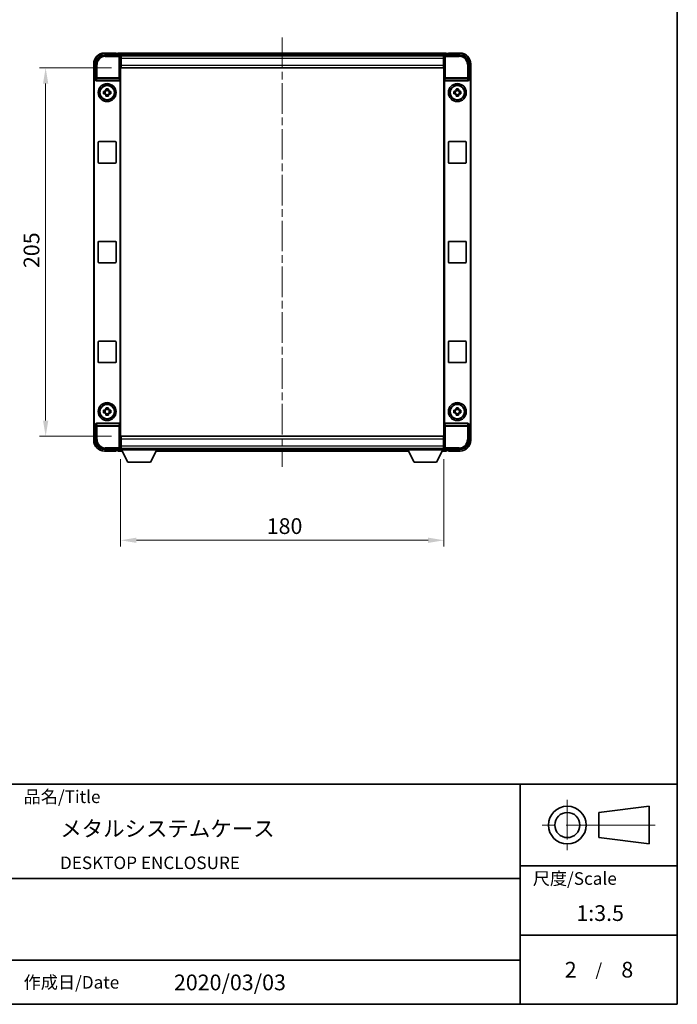
# Model space of a CAD drawing. Units: millimetres. Extents: x 0 to 8281, y 0 to 984.
# Drawn here: x 2185 to 2552, y 0 to 548 of the extents above; entities that cross this region are included whole.
import ezdxf
from ezdxf.enums import TextEntityAlignment as Align

# ---------------------------------------------------------------- set-up
doc = ezdxf.new("R2010")
doc.units = ezdxf.units.MM
doc.header["$LTSCALE"] = 3
doc.linetypes.add('CHAIN', pattern=[0.3543, 0.2362, -0.0295, 0.0591, -0.0295])
doc.layers.get('Defpoints').update_dxf_attribs({"lineweight": 25})
for name, color, linetype, lineweight in [('Border (ISO)', 7, 'Continuous', 35), ('Centerline (ISO)', 131, 'Continuous', 18), ('Dimension (ISO)', 7, 'Continuous', 18), ('Hatch (ISO)', 1, 'Continuous', 18), ('Title (ISO)', 7, 'Continuous', 35), ('Visible (ISO)', 7, 'Continuous', 35), ('Visible Narrow (ISO)', 7, 'Continuous', 25)]:
    doc.layers.add(name, color=color, linetype=linetype, lineweight=lineweight)
doc.styles.add('Note Text (TK)', font='txt')
doc.styles.add('文字スタイル67', font='arial.ttf')
doc.dimstyles.new('Default - Method 1b (TK)', dxfattribs={"dimscale": 3, "dimtxt": 2.5, "dimasz": 2.5, "dimexe": 1, "dimexo": 1.5, "dimgap": 1, "dimtad": 1, "dimtoh": 1, "dimrnd": 1e-08, "dimdsep": 46, "dimtxsty": 'Note Text (TK)', "dimcen": 0.09, "dimdle": 5, "dimclrd": 100, "dimclre": 100, "dimclrt": 7, "dimadec": 1, "dimazin": 1, "dimtfac": 1, "dimtmove": 0, "dimatfit": 3, "dimfxl": 1, "dimtolj": 1, "dimlwd": -1, "dimlwe": -1, "dimarcsym": 0})

# ---------------------------------------------------------------- blocks, each defined once
blk = doc.blocks.new('図面枠 tk図枠')
at = {"layer": 'Border (ISO)'}
for p in [(405.5, 289), (14.5, 8)]:
    blk.add_line(p, (405.5, 8), dxfattribs=at)
blk = doc.blocks.new('表題欄 tk表題欄')
at = {"layer": 'Hatch (ISO)'}
h = blk.add_hatch(color=256, dxfattribs=at)
edge = h.paths.add_edge_path(flags=0)
edge.add_arc((95.58, 236.3), 0.596, 270, 360)
edge.add_line((96.17, 236.3), (96.17, 239.71))
edge.add_arc((95.58, 239.71), 0.596, 0, 90)
edge.add_line((95.58, 240.31), (79.14, 240.31))
edge.add_arc((79.14, 239.71), 0.596, 90, 180)
edge.add_line((78.54, 239.71), (78.54, 236.3))
edge.add_arc((79.14, 236.3), 0.596, 180, 270)
edge.add_line((79.14, 235.7), (95.58, 235.7))
edge = h.paths.add_edge_path()
edge.add_line((77.84, 239.96), (77.84, 236.05))
edge.add_arc((78.54, 236.05), 0.702, 180, 270)
edge.add_line((78.54, 235.35), (96.17, 235.35))
edge.add_arc((96.17, 236.05), 0.702, 270, 360)
edge.add_line((96.87, 236.05), (96.87, 239.96))
edge.add_arc((96.17, 239.96), 0.702, 0, 90)
edge.add_line((96.17, 240.66), (78.54, 240.66))
edge.add_arc((78.54, 239.96), 0.702, 90, 180)
for points in [[(79.07, 239.15), (79.07, 238.66), (79.92, 238.66), (79.92, 236.66), (80.51, 236.66), (80.51, 238.66), (81.36, 238.66), (81.36, 239.15)], [(85.68, 236.66), (84.94, 237.89), (84.42, 237.32), (84.42, 236.66), (83.9, 236.66), (83.9, 239.15), (84.42, 239.15), (84.42, 238.1), (85.39, 239.15), (86.11, 239.15), (85.32, 238.3), (86.3, 236.66)], [(92.09, 239.15), (92.09, 236.66), (92.61, 236.66), (92.61, 237.66), (93.77, 237.66), (93.77, 236.66), (94.29, 236.66), (94.29, 239.15), (93.77, 239.15), (93.77, 238.15), (92.61, 238.15), (92.61, 239.15)], [(94.84, 239.15), (94.84, 236.66), (95.36, 236.66), (95.36, 239.15)]]:
    blk.add_hatch(color=256, dxfattribs=at).paths.add_polyline_path(points)
h = blk.add_hatch(color=256, dxfattribs=at)
h.paths.add_polyline_path([(82.59, 237.71), (81.95, 237.71), (82.27, 238.58)], flags=0)
h.paths.add_polyline_path([(82.78, 237.2), (81.76, 237.2), (81.57, 236.66), (80.95, 236.66), (81.86, 239.15), (82.68, 239.15), (83.59, 236.66), (82.98, 236.66)])
h = blk.add_hatch(color=256, dxfattribs=at)
h.paths.add_polyline_path([(87.53, 237.71), (88.16, 237.71), (87.85, 238.58)], flags=0)
h.paths.add_polyline_path([(87.14, 236.66), (87.34, 237.2), (88.35, 237.2), (88.55, 236.66), (89.17, 236.66), (88.25, 239.15), (87.44, 239.15), (86.52, 236.66)])
h = blk.add_hatch(color=256, dxfattribs=at)
edge = h.paths.add_edge_path()
edge.add_arc((90.52, 237.9), 1.27, 38.5505, 336.582)
edge.add_line((91.69, 237.4), (91.17, 237.62))
edge.add_ellipse((90.52, 237.9), major_axis=(0, -0.8), ratio=0.867347, start_angle=128.5505, end_angle=426.582, ccw=False)
edge.add_line((91.09, 238.36), (91.52, 238.7))
at = {"layer": 'Title (ISO)'}
for p, q in [((74.71, 244.05), (255.71, 244.05)), ((74.71, 209.05), (74.71, 244.05)), ((149.71, 244.05), (149.71, 209.05)), ((230.71, 244.05), (230.71, 209.05)), ((255.71, 244.05), (255.71, 209.05)), ((243.21, 239.55), (251.21, 240.55)), ((243.21, 239.55), (243.21, 235.55)), ((251.21, 234.55), (251.21, 240.55)), ((243.21, 235.55), (251.21, 234.55)), ((230.71, 231.05), (255.71, 231.05)), ((74.71, 229.05), (230.71, 229.05)), ((99.71, 229.05), (99.71, 209.05)), ((124.71, 229.05), (124.71, 209.05)), ((230.71, 220.05), (255.71, 220.05)), ((149.71, 216.05), (230.71, 216.05)), ((255.71, 209.05), (74.71, 209.05))]:
    blk.add_line(p, q, dxfattribs=at)
at = {"layer": 'Title (ISO)', "color": 4, "linetype": 'CHAIN', "lineweight": 18, "ltscale": 8.88956}
blk.add_line((238.21, 241.55), (238.21, 233.55), dxfattribs=at)
at = {"layer": 'Title (ISO)', "color": 4, "linetype": 'CHAIN', "lineweight": 18, "ltscale": 20.001633}
blk.add_line((252.21, 237.55), (234.21, 237.55), dxfattribs=at)
at = {"layer": 'Title (ISO)'}
for radius in [3, 2]:
    blk.add_circle((238.21, 237.55), radius, dxfattribs=at)
at = {"layer": 'Title (ISO)', "color": 1, "char_height": 2, "line_spacing_factor": 1.5, "style": 'Note Text (TK)'}
for s, insert, attachment_point in [('\\fＭＳ Ｐゴシック|b0|i0;\\H2.0000;品名/Title', (151.71, 242.05), 4), ('\\fＭＳ Ｐゴシック|b0|i0;\\H2.0000;尺度/Scale', (232.71, 229.05), 4), ('\\fＭＳ Ｐゴシック|b0|i0;\\H2.0000;承認/Approved', (87.21, 227.05), 5), ('\\fＭＳ Ｐゴシック|b0|i0;\\H2.0000;検図/Checked', (112.21, 227.05), 5), ('\\fＭＳ Ｐゴシック|b0|i0;\\H2.0000;製図/Created', (137.21, 227.05), 5), ('\\fＭＳ Ｐゴシック|b0|i0;\\H2.0000;作成日/Date', (151.71, 212.55), 4)]:
    blk.add_mtext(s, dxfattribs=dict(at, insert=insert, attachment_point=attachment_point))
at = {"layer": 'Title (ISO)', "color": 7, "line_spacing_factor": 1.5, "style": 'Note Text (TK)'}
for s, insert, char_height, attachment_point in [('株式会社タカチ電機工業', (99.87, 238.05), 2.5, 4), ('\\fArial|b0|i0;\\H1.4986;TAKACHI ELECTRONICS ENCLOSURE CO., LTD.', (99.87, 232.05), 1.4986, 4), ('\\fＭＳ Ｐゴシック|b0|i0;\\H2.0000;/', (243.21, 214.55), 2, 5)]:
    blk.add_mtext(s, dxfattribs=dict(at, insert=insert, char_height=char_height, attachment_point=attachment_point))
at = {"layer": 'Title (ISO)', "color": 7}
for tag, p, height, style in [('<品名>_001', (157.54, 235.73), 2.5, 'Note Text (TK)'), ('<Title>_001', (157.49, 230.55), 2, '文字スタイル67'), ('<総ページ数>_001', (246.8, 213.3), 2.5, 'Note Text (TK)'), ('<ページ_No.>_001', (237.95, 213.3), 2.5, 'Note Text (TK)'), ('作成日_001', (175.62, 211.28), 2.5, 'Note Text (TK)')]:
    blk.add_attdef(tag, p, '', height=height, dxfattribs=dict(at, style=style))
at = {"layer": 'Title (ISO)', "color": 7, "style": 'Note Text (TK)'}
blk.add_attdef('<尺度>', text='', height=2.5, dxfattribs=at).set_placement((243.21, 223.55), align=Align.MIDDLE_CENTER)
blk = doc.blocks.new('*D67')
at = {"layer": 'Defpoints', "color": 0}
for p in [(2241.76, 521.05), (2199.76, 316.05), (2241.76, 316.05)]:
    blk.add_point(p, dxfattribs=at)
at = {"layer": 'Dimension (ISO)', "color": 100}
for p, q in [((2236.51, 521.05), (2196.26, 521.05)), ((2199.76, 512.3), (2199.76, 324.8)), ((2236.51, 316.05), (2196.26, 316.05))]:
    blk.add_line(p, q, dxfattribs=at)
for points in [[(2198.3, 512.3), (2201.22, 512.3), (2199.76, 521.05)], [(2198.3, 324.8), (2201.22, 324.8), (2199.76, 316.05)]]:
    blk.add_solid(points, dxfattribs=at)
at = {"layer": 'Dimension (ISO)', "color": 7, "insert": (2191.89, 409.66), "char_height": 8.75, "attachment_point": 4, "rotation": 90, "style": 'Note Text (TK)'}
blk.add_mtext('\\A1;205', dxfattribs=at)
blk = doc.blocks.new('*D68')
at = {"layer": 'Defpoints', "color": 0}
for p in [(2241.51, 308.6), (2421.51, 308.6), (2421.51, 258.21)]:
    blk.add_point(p, dxfattribs=at)
at = {"layer": 'Dimension (ISO)', "color": 100}
for p, q in [((2241.51, 303.35), (2241.51, 254.71)), ((2421.51, 303.35), (2421.51, 254.71)), ((2250.26, 258.21), (2412.76, 258.21))]:
    blk.add_line(p, q, dxfattribs=at)
for points in [[(2250.26, 259.67), (2250.26, 256.75), (2241.51, 258.21)], [(2412.76, 259.67), (2412.76, 256.75), (2421.51, 258.21)]]:
    blk.add_solid(points, dxfattribs=at)
at = {"layer": 'Dimension (ISO)', "color": 7, "insert": (2322.86, 266.09), "char_height": 8.75, "attachment_point": 4, "style": 'Note Text (TK)'}
blk.add_mtext('\\A1;180', dxfattribs=at)

msp = doc.modelspace()

# ---------------------------------------------------------------- linework, layer by layer
at = {"layer": 'Centerline (ISO)', "linetype": 'CHAIN', "ltscale": 23.990969}
msp.add_line((2331.5131, 538.0548), (2331.5131, 299.0548), dxfattribs=at)
at = {"layer": 'Visible (ISO)'}
for p, q in [((2232.5101, 528.3048), (2241.0134, 528.3048)), ((2239.0131, 529.3048), (2232.5131, 529.3048)), ((2239.0131, 529.3048), (2239.0131, 529.0548)), ((2239.0131, 529.0048), (2239.0131, 529.0548)), ((2239.7631, 529.0048), (2239.0131, 529.0048)), ((2423.0131, 529.3048), (2240.0131, 529.3048)), ((2240.0131, 529.0048), (2240.0131, 529.3048)), ((2240.0131, 529.0048), (2240.0131, 528.5548)), ((2240.0131, 528.7548), (2240.0131, 528.3048)), ((2421.5799, 528.0548), (2241.4463, 528.0548)), ((2241.5131, 527.8051), (2241.5131, 522.0548)), ((2241.7631, 527.8048), (2241.5131, 527.8048)), ((2241.5131, 526.8048), (2241.7631, 526.8048)), ((2421.2631, 527.8048), (2241.7631, 527.8048)), ((2241.7631, 526.3048), (2241.7631, 527.8048)), ((2241.7631, 526.3048), (2241.7631, 522.5548)), ((2421.5131, 527.8048), (2421.2631, 527.8048)), ((2421.2631, 527.8048), (2421.2631, 526.3048)), ((2421.2631, 526.8048), (2421.5131, 526.8048)), ((2421.2631, 522.5548), (2421.2631, 526.3048)), ((2421.5131, 522.0548), (2421.5131, 527.8051)), ((2422.0128, 528.3048), (2430.5162, 528.3048)), ((2423.0131, 529.3048), (2423.0131, 529.0048)), ((2423.0131, 528.5548), (2423.0131, 529.0048)), ((2423.0131, 528.3048), (2423.0131, 528.7548)), ((2424.0131, 529.0048), (2423.2631, 529.0048)), ((2424.0131, 529.0548), (2424.0131, 529.3048)), ((2430.5131, 529.3048), (2424.0131, 529.3048)), ((2424.0131, 529.0548), (2424.0131, 529.0048)), ((2226.5131, 523.3048), (2226.5131, 513.8054)), ((2227.5131, 514.8048), (2227.5131, 523.3078)), ((2241.7631, 524.2048), (2241.5131, 524.2048)), ((2241.5131, 522.0548), (2241.5131, 315.0548)), ((2241.7631, 521.0548), (2241.7631, 522.5548)), ((2421.2631, 521.0548), (2241.7631, 521.0548)), ((2421.5131, 524.2048), (2421.2631, 524.2048)), ((2421.2631, 522.5548), (2421.2631, 521.0548)), ((2421.5131, 315.0548), (2421.5131, 522.0548)), ((2435.5131, 523.3078), (2435.5131, 514.8048)), ((2436.5131, 513.8054), (2436.5131, 523.3048)), ((2226.5131, 323.3042), (2226.5131, 513.8054)), ((2226.775, 323.5661), (2226.775, 513.5435)), ((2227.5125, 514.8048), (2227.5131, 514.8048)), ((2227.5131, 514.8048), (2227.775, 514.5429)), ((2227.7744, 514.5429), (2227.775, 514.5429)), ((2227.775, 514.5429), (2227.775, 514.3165)), ((2228.271, 513.8048), (2240.7553, 513.8048)), ((2241.2512, 322.7931), (2241.2512, 514.3165)), ((2421.775, 514.3165), (2421.775, 322.7931)), ((2422.271, 513.8048), (2434.7553, 513.8048)), ((2435.5131, 514.8048), (2435.2512, 514.5429)), ((2435.2512, 514.5429), (2435.2518, 514.5429)), ((2435.2512, 514.3165), (2435.2512, 514.5429)), ((2435.5131, 514.8048), (2435.5137, 514.8048)), ((2436.2512, 513.5435), (2436.2512, 323.5661)), ((2436.5131, 513.8054), (2436.5131, 323.3042)), ((2232.0025, 508.0215), (2232.6213, 508.0215)), ((2232.6213, 506.5881), (2232.0025, 506.5881)), ((2232.8564, 508.0215), (2232.8564, 506.5881)), ((2233.2965, 508.6966), (2233.2965, 509.3154)), ((2234.7298, 508.4616), (2233.2965, 508.4616)), ((2233.2965, 506.148), (2234.7298, 506.148)), ((2233.2965, 505.2941), (2233.2965, 505.913)), ((2234.7298, 509.3154), (2234.7298, 508.6966)), ((2234.7298, 505.913), (2234.7298, 505.2941)), ((2235.1699, 508.0215), (2235.1699, 506.5881)), ((2235.4049, 508.0215), (2236.0238, 508.0215)), ((2236.0238, 506.5881), (2235.4049, 506.5881)), ((2427.0025, 508.0215), (2427.6213, 508.0215)), ((2427.6213, 506.5881), (2427.0025, 506.5881)), ((2427.8564, 508.0215), (2427.8564, 506.5881)), ((2428.2965, 508.6966), (2428.2965, 509.3154)), ((2429.7298, 508.4616), (2428.2965, 508.4616)), ((2428.2965, 506.148), (2429.7298, 506.148)), ((2428.2965, 505.2941), (2428.2965, 505.913)), ((2429.7298, 509.3154), (2429.7298, 508.6966)), ((2429.7298, 505.913), (2429.7298, 505.2941)), ((2430.1699, 508.0215), (2430.1699, 506.5881)), ((2430.4049, 508.0215), (2431.0238, 508.0215)), ((2431.0238, 506.5881), (2430.4049, 506.5881)), ((2229.0131, 468.5548), (2229.0131, 479.5548)), ((2229.5131, 480.0548), (2238.5131, 480.0548)), ((2239.0131, 479.5548), (2239.0131, 468.5548)), ((2424.0131, 468.5548), (2424.0131, 479.5548)), ((2424.5131, 480.0548), (2433.5131, 480.0548)), ((2434.0131, 479.5548), (2434.0131, 468.5548)), ((2238.5131, 468.0548), (2229.5131, 468.0548)), ((2433.5131, 468.0548), (2424.5131, 468.0548)), ((2229.0131, 413.0548), (2229.0131, 424.0548)), ((2229.5131, 424.5548), (2238.5131, 424.5548)), ((2239.0131, 424.0548), (2239.0131, 413.0548)), ((2424.0131, 413.0548), (2424.0131, 424.0548)), ((2424.5131, 424.5548), (2433.5131, 424.5548)), ((2434.0131, 424.0548), (2434.0131, 413.0548)), ((2238.5131, 412.5548), (2229.5131, 412.5548)), ((2433.5131, 412.5548), (2424.5131, 412.5548)), ((2229.0131, 357.5548), (2229.0131, 368.5548)), ((2229.5131, 369.0548), (2238.5131, 369.0548)), ((2239.0131, 368.5548), (2239.0131, 357.5548)), ((2424.0131, 357.5548), (2424.0131, 368.5548)), ((2424.5131, 369.0548), (2433.5131, 369.0548)), ((2434.0131, 368.5548), (2434.0131, 357.5548)), ((2238.5131, 357.0548), (2229.5131, 357.0548)), ((2433.5131, 357.0548), (2424.5131, 357.0548)), ((2232.0025, 330.5215), (2232.6213, 330.5215)), ((2232.6213, 329.0881), (2232.0025, 329.0881)), ((2232.8564, 330.5215), (2232.8564, 329.0881)), ((2233.2965, 331.1966), (2233.2965, 331.8154)), ((2234.7298, 330.9616), (2233.2965, 330.9616)), ((2234.7298, 331.8154), (2234.7298, 331.1966)), ((2235.1699, 330.5215), (2235.1699, 329.0881)), ((2235.4049, 330.5215), (2236.0238, 330.5215)), ((2236.0238, 329.0881), (2235.4049, 329.0881)), ((2427.0025, 330.5215), (2427.6213, 330.5215)), ((2427.6213, 329.0881), (2427.0025, 329.0881)), ((2427.8564, 330.5215), (2427.8564, 329.0881)), ((2428.2965, 331.1966), (2428.2965, 331.8154)), ((2429.7298, 330.9616), (2428.2965, 330.9616)), ((2429.7298, 331.8154), (2429.7298, 331.1966)), ((2430.1699, 330.5215), (2430.1699, 329.0881)), ((2430.4049, 330.5215), (2431.0238, 330.5215)), ((2431.0238, 329.0881), (2430.4049, 329.0881)), ((2226.5131, 323.3042), (2226.5131, 313.8048)), ((2240.7553, 323.3048), (2228.271, 323.3048)), ((2233.2965, 328.648), (2234.7298, 328.648)), ((2233.2965, 327.7941), (2233.2965, 328.413)), ((2234.7298, 328.413), (2234.7298, 327.7941)), ((2434.7553, 323.3048), (2422.271, 323.3048)), ((2428.2965, 328.648), (2429.7298, 328.648)), ((2428.2965, 327.7941), (2428.2965, 328.413)), ((2429.7298, 328.413), (2429.7298, 327.7941)), ((2436.5131, 313.8048), (2436.5131, 323.3042)), ((2227.5131, 322.3048), (2227.5125, 322.3048)), ((2227.5131, 322.3048), (2227.775, 322.5667)), ((2227.5131, 313.8017), (2227.5131, 322.3048)), ((2227.775, 322.5667), (2227.7744, 322.5667)), ((2227.775, 322.7931), (2227.775, 322.5667)), ((2435.2512, 322.5667), (2435.2512, 322.7931)), ((2435.5131, 322.3048), (2435.2512, 322.5667)), ((2435.2518, 322.5667), (2435.2512, 322.5667)), ((2435.5137, 322.3048), (2435.5131, 322.3048)), ((2435.5131, 322.3048), (2435.5131, 313.8017)), ((2241.5131, 315.0548), (2241.5131, 309.3045)), ((2241.5131, 312.9048), (2241.7631, 312.9048)), ((2241.7631, 316.0548), (2421.2631, 316.0548)), ((2241.7631, 314.5548), (2241.7631, 316.0548)), ((2241.7631, 314.5548), (2241.7631, 310.8048)), ((2421.2631, 316.0548), (2421.2631, 314.5548)), ((2421.2631, 310.8048), (2421.2631, 314.5548)), ((2421.2631, 312.9048), (2421.5131, 312.9048)), ((2421.5131, 309.3045), (2421.5131, 315.0548)), ((2241.0134, 308.8048), (2232.5101, 308.8048)), ((2232.5131, 307.8048), (2239.0131, 307.8048)), ((2239.0131, 308.0548), (2239.0131, 308.1048)), ((2239.0131, 308.1048), (2239.7631, 308.1048)), ((2239.0131, 308.0548), (2239.0131, 307.8048)), ((2240.0131, 308.8048), (2240.0131, 308.3548)), ((2240.0131, 308.5548), (2240.0131, 308.1048)), ((2240.0131, 307.8048), (2240.0131, 308.1048)), ((2240.0131, 307.8048), (2242.4247, 307.8048)), ((2241.4463, 309.0548), (2241.5131, 309.0548)), ((2241.7631, 310.3048), (2241.5131, 310.3048)), ((2241.5131, 309.3048), (2241.7631, 309.3048)), ((2241.5131, 309.3048), (2241.5131, 308.6048)), ((2241.5131, 309.3048), (2262.1131, 309.3048)), ((2241.5131, 308.6048), (2262.1131, 308.6048)), ((2241.7631, 309.3048), (2241.7631, 310.8048)), ((2241.7631, 309.3048), (2421.2631, 309.3048)), ((2245.5631, 301.7048), (2242.0131, 308.6048)), ((2258.0631, 301.7048), (2261.6131, 308.6048)), ((2261.2015, 307.8048), (2401.8247, 307.8048)), ((2262.1131, 309.3048), (2262.1131, 308.6048)), ((2262.1131, 309.0548), (2400.9131, 309.0548)), ((2400.9131, 309.3048), (2400.9131, 308.6048)), ((2400.9131, 309.3048), (2421.5131, 309.3048)), ((2400.9131, 308.6048), (2421.5131, 308.6048)), ((2404.9631, 301.7048), (2401.4131, 308.6048)), ((2417.4631, 301.7048), (2421.0131, 308.6048)), ((2420.6015, 307.8048), (2423.0131, 307.8048)), ((2421.2631, 310.8048), (2421.2631, 309.3048)), ((2421.5131, 310.3048), (2421.2631, 310.3048)), ((2421.2631, 309.3048), (2421.5131, 309.3048)), ((2421.5131, 309.3048), (2421.5131, 308.6048)), ((2421.5131, 309.0548), (2421.5799, 309.0548)), ((2430.5162, 308.8048), (2422.0128, 308.8048)), ((2423.0131, 308.3548), (2423.0131, 308.8048)), ((2423.0131, 308.1048), (2423.0131, 308.5548)), ((2423.0131, 308.1048), (2423.0131, 307.8048)), ((2423.2631, 308.1048), (2424.0131, 308.1048)), ((2424.0131, 308.1048), (2424.0131, 308.0548)), ((2424.0131, 307.8048), (2424.0131, 308.0548)), ((2424.0131, 307.8048), (2430.5131, 307.8048)), ((2245.5631, 301.7048), (2258.0631, 301.7048)), ((2404.9631, 301.7048), (2417.4631, 301.7048))]:
    msp.add_line(p, q, dxfattribs=at)
for centre, radius in [((2234.0131, 507.3048), 5), ((2234.0131, 507.3048), 4.15), ((2234.0131, 507.3048), 4.0013), ((2429.0131, 507.3048), 5), ((2429.0131, 507.3048), 4.15), ((2429.0131, 507.3048), 4.0013), ((2234.0131, 329.8048), 5), ((2429.0131, 329.8048), 5), ((2234.0131, 329.8048), 4.15), ((2234.0131, 329.8048), 4.0013), ((2429.0131, 329.8048), 4.15), ((2429.0131, 329.8048), 4.0013)]:
    msp.add_circle(centre, radius, dxfattribs=at)
for centre, radius, start, end in [((2232.5131, 523.3048), 6, 90, 180), ((2239.7631, 528.7548), 0.25, 0, 90), ((2423.2631, 528.7548), 0.25, 90, 180), ((2430.5131, 523.3048), 6, 0, 90), ((2234.0131, 507.3048), 1.5655, 117.245031, 152.754969), ((2234.0131, 507.3048), 1.5655, 207.245031, 242.754969), ((2234.0131, 507.3048), 1.5655, 27.245031, 62.754969), ((2234.0131, 507.3048), 1.5655, 297.245031, 332.754969), ((2429.0131, 507.3048), 1.5655, 117.245031, 152.754969), ((2429.0131, 507.3048), 1.5655, 207.245031, 242.754969), ((2429.0131, 507.3048), 1.5655, 27.245031, 62.754969), ((2429.0131, 507.3048), 1.5655, 297.245031, 332.754969), ((2229.5131, 479.5548), 0.5, 90, 180), ((2238.5131, 479.5548), 0.5, 0, 90), ((2424.5131, 479.5548), 0.5, 90, 180), ((2433.5131, 479.5548), 0.5, 0, 90), ((2229.5131, 468.5548), 0.5, 180, 270), ((2238.5131, 468.5548), 0.5, 270, 0), ((2424.5131, 468.5548), 0.5, 180, 270), ((2433.5131, 468.5548), 0.5, 270, 0), ((2229.5131, 424.0548), 0.5, 90, 180), ((2238.5131, 424.0548), 0.5, 0, 90), ((2424.5131, 424.0548), 0.5, 90, 180), ((2433.5131, 424.0548), 0.5, 0, 90), ((2229.5131, 413.0548), 0.5, 180, 270), ((2238.5131, 413.0548), 0.5, 270, 0), ((2424.5131, 413.0548), 0.5, 180, 270), ((2433.5131, 413.0548), 0.5, 270, 0), ((2229.5131, 368.5548), 0.5, 90, 180), ((2238.5131, 368.5548), 0.5, 0, 90), ((2424.5131, 368.5548), 0.5, 90, 180), ((2433.5131, 368.5548), 0.5, 0, 90), ((2229.5131, 357.5548), 0.5, 180, 270), ((2238.5131, 357.5548), 0.5, 270, 0), ((2424.5131, 357.5548), 0.5, 180, 270), ((2433.5131, 357.5548), 0.5, 270, 0), ((2234.0131, 329.8048), 1.5655, 117.245031, 152.754969), ((2234.0131, 329.8048), 1.5655, 207.245031, 242.754969), ((2234.0131, 329.8048), 1.5655, 27.245031, 62.754969), ((2234.0131, 329.8048), 1.5655, 297.245031, 332.754969), ((2429.0131, 329.8048), 1.5655, 117.245031, 152.754969), ((2429.0131, 329.8048), 1.5655, 207.245031, 242.754969), ((2429.0131, 329.8048), 1.5655, 27.245031, 62.754969), ((2429.0131, 329.8048), 1.5655, 297.245031, 332.754969), ((2232.5131, 313.8048), 6, 180, 270), ((2430.5131, 313.8048), 6, 270, 0), ((2239.7631, 308.3548), 0.25, 270, 0), ((2423.2631, 308.3548), 0.25, 180, 270)]:
    msp.add_arc(centre, radius, start, end, dxfattribs=at)
for centre, major_axis, ratio, start_param, end_param in [((2232.5162, 523.3017), (-3.5398, 3.5398), 0.99878277, 5.49839613, 7.06797448), ((2241.0128, 527.8045), (0.354, 0.354), 0.99878277, 5.49839613, 7.06797448), ((2422.0134, 527.8045), (-0.354, 0.354), 0.99878277, 5.49839613, 7.06797448), ((2430.5101, 523.3017), (3.5398, 3.5398), 0.99878277, 5.49839613, 7.06797448), ((2227.5137, 513.8042), (-0.708, 0.708), 0.99878277, 5.49839613, 7.06797448), ((2227.7757, 513.5423), (-0.708, 0.708), 0.99878277, 5.49839613, 7.06797448), ((2228.2753, 514.3209), (-0.0697, -0.5117), 0.96815944, 4.8522561, 6.41439087), ((2240.7509, 514.3209), (0.0697, -0.5117), 0.96815944, 6.15197975, 7.71411451), ((2422.2753, 514.3209), (-0.0697, -0.5117), 0.96815944, 4.8522561, 6.41439087), ((2434.7509, 514.3209), (0.0697, -0.5117), 0.96815944, 6.15197975, 7.71411451), ((2435.2506, 513.5423), (0.708, 0.708), 0.99878277, 5.49839613, 7.06797448), ((2435.5125, 513.8042), (0.708, 0.708), 0.99878277, 5.49839613, 7.06797448), ((2227.5137, 323.3054), (-0.708, -0.708), 0.99878277, 5.49839613, 7.06797448), ((2227.7757, 323.5673), (-0.708, -0.708), 0.99878277, 5.49839613, 7.06797448), ((2228.2753, 322.7886), (-0.0697, 0.5117), 0.96815944, 6.15197975, 7.71411451), ((2240.7509, 322.7886), (0.0697, 0.5117), 0.96815944, 4.8522561, 6.41439087), ((2422.2753, 322.7886), (-0.0697, 0.5117), 0.96815944, 6.15197975, 7.71411451), ((2434.7509, 322.7886), (0.0697, 0.5117), 0.96815944, 4.8522561, 6.41439087), ((2435.2506, 323.5673), (0.708, -0.708), 0.99878277, 5.49839613, 7.06797448), ((2435.5125, 323.3054), (0.708, -0.708), 0.99878277, 5.49839613, 7.06797448), ((2232.5162, 313.8078), (-3.5398, -3.5398), 0.99878277, 5.49839613, 7.06797448), ((2430.5101, 313.8078), (3.5398, -3.5398), 0.99878277, 5.49839613, 7.06797448), ((2241.0128, 309.3051), (0.354, -0.354), 0.99878277, 5.49839613, 7.06797448), ((2422.0134, 309.3051), (-0.354, -0.354), 0.99878277, 5.49839613, 7.06797448)]:
    msp.add_ellipse(centre, major_axis=major_axis, ratio=ratio, start_param=start_param, end_param=end_param, dxfattribs=at)
for points in [[(2232.0025, 506.5881), (2231.9951, 506.8349), (2231.9917, 507.0784), (2231.9917, 507.5311), (2231.9951, 507.7747), (2232.0025, 508.0215)], [(2233.2965, 509.3154), (2233.5433, 509.3228), (2233.7868, 509.3262), (2234.2395, 509.3262), (2234.483, 509.3228), (2234.7298, 509.3154)], [(2234.7298, 505.2941), (2234.483, 505.2868), (2234.2395, 505.2834), (2233.7868, 505.2834), (2233.5433, 505.2868), (2233.2965, 505.2941)], [(2236.0238, 508.0215), (2236.0311, 507.7747), (2236.0345, 507.5311), (2236.0345, 507.0784), (2236.0311, 506.8349), (2236.0238, 506.5881)], [(2427.0025, 506.5881), (2426.9951, 506.8349), (2426.9917, 507.0784), (2426.9917, 507.5311), (2426.9951, 507.7747), (2427.0025, 508.0215)], [(2428.2965, 509.3154), (2428.5433, 509.3228), (2428.7868, 509.3262), (2429.2395, 509.3262), (2429.483, 509.3228), (2429.7298, 509.3154)], [(2429.7298, 505.2941), (2429.483, 505.2868), (2429.2395, 505.2834), (2428.7868, 505.2834), (2428.5433, 505.2868), (2428.2965, 505.2941)], [(2431.0238, 508.0215), (2431.0311, 507.7747), (2431.0345, 507.5311), (2431.0345, 507.0784), (2431.0311, 506.8349), (2431.0238, 506.5881)], [(2232.0025, 329.0881), (2231.9951, 329.3349), (2231.9917, 329.5784), (2231.9917, 330.0311), (2231.9951, 330.2747), (2232.0025, 330.5215)], [(2233.2965, 331.8154), (2233.5433, 331.8228), (2233.7868, 331.8262), (2234.2395, 331.8262), (2234.483, 331.8228), (2234.7298, 331.8154)], [(2236.0238, 330.5215), (2236.0311, 330.2747), (2236.0345, 330.0311), (2236.0345, 329.5784), (2236.0311, 329.3349), (2236.0238, 329.0881)], [(2427.0025, 329.0881), (2426.9951, 329.3349), (2426.9917, 329.5784), (2426.9917, 330.0311), (2426.9951, 330.2747), (2427.0025, 330.5215)], [(2428.2965, 331.8154), (2428.5433, 331.8228), (2428.7868, 331.8262), (2429.2395, 331.8262), (2429.483, 331.8228), (2429.7298, 331.8154)], [(2431.0238, 330.5215), (2431.0311, 330.2747), (2431.0345, 330.0311), (2431.0345, 329.5784), (2431.0311, 329.3349), (2431.0238, 329.0881)], [(2234.7298, 327.7941), (2234.483, 327.7868), (2234.2395, 327.7834), (2233.7868, 327.7834), (2233.5433, 327.7868), (2233.2965, 327.7941)], [(2429.7298, 327.7941), (2429.483, 327.7868), (2429.2395, 327.7834), (2428.7868, 327.7834), (2428.5433, 327.7868), (2428.2965, 327.7941)]]:
    msp.add_open_spline(points, degree=3, knots=[4.331071921, 4.331071921, 4.331071921, 4.331071921, 4.398975087, 4.398975087, 4.466878254, 4.466878254, 4.466878254, 4.466878254], dxfattribs=at)
for points, weights in [([(2233.2965, 508.0215), (2233.0312, 508.0215), (2232.6213, 508.0215)], [1.35956394726, 1.22656475141, 1.03074466748]), ([(2232.6213, 506.5881), (2233.0312, 506.5881), (2233.2965, 506.5881)], [1.03074466748, 1.22656475141, 1.35956394726]), ([(2233.2965, 508.6966), (2233.2965, 508.2868), (2233.2965, 508.0215)], [1.03074466748, 1.22656475141, 1.35956394726]), ([(2233.2965, 506.5881), (2233.2965, 506.3228), (2233.2965, 505.913)], [1.35956394726, 1.22656475141, 1.03074466748]), ([(2234.7298, 508.0215), (2234.7298, 508.2868), (2234.7298, 508.6966)], [1.35956394726, 1.22656475141, 1.03074466748]), ([(2235.4049, 508.0215), (2234.9951, 508.0215), (2234.7298, 508.0215)], [1.03074466748, 1.22656475141, 1.35956394726]), ([(2234.7298, 505.913), (2234.7298, 506.3228), (2234.7298, 506.5881)], [1.03074466748, 1.22656475141, 1.35956394726]), ([(2234.7298, 506.5881), (2234.9951, 506.5881), (2235.4049, 506.5881)], [1.35956394726, 1.22656475141, 1.03074466748]), ([(2428.2965, 508.0215), (2428.0312, 508.0215), (2427.6213, 508.0215)], [1.35956394726, 1.22656475141, 1.03074466748]), ([(2427.6213, 506.5881), (2428.0312, 506.5881), (2428.2965, 506.5881)], [1.03074466748, 1.22656475141, 1.35956394726]), ([(2428.2965, 508.6966), (2428.2965, 508.2868), (2428.2965, 508.0215)], [1.03074466748, 1.22656475141, 1.35956394726]), ([(2428.2965, 506.5881), (2428.2965, 506.3228), (2428.2965, 505.913)], [1.35956394726, 1.22656475141, 1.03074466748]), ([(2429.7298, 508.0215), (2429.7298, 508.2868), (2429.7298, 508.6966)], [1.35956394726, 1.22656475141, 1.03074466748]), ([(2430.4049, 508.0215), (2429.9951, 508.0215), (2429.7298, 508.0215)], [1.03074466748, 1.22656475141, 1.35956394726]), ([(2429.7298, 505.913), (2429.7298, 506.3228), (2429.7298, 506.5881)], [1.03074466748, 1.22656475141, 1.35956394726]), ([(2429.7298, 506.5881), (2429.9951, 506.5881), (2430.4049, 506.5881)], [1.35956394726, 1.22656475141, 1.03074466748]), ([(2233.2965, 330.5215), (2233.0312, 330.5215), (2232.6213, 330.5215)], [1.35956394726, 1.22656475141, 1.03074466748]), ([(2232.6213, 329.0881), (2233.0312, 329.0881), (2233.2965, 329.0881)], [1.03074466748, 1.22656475141, 1.35956394726]), ([(2233.2965, 331.1966), (2233.2965, 330.7868), (2233.2965, 330.5215)], [1.03074466748, 1.22656475141, 1.35956394726]), ([(2233.2965, 329.0881), (2233.2965, 328.8228), (2233.2965, 328.413)], [1.35956394726, 1.22656475141, 1.03074466748]), ([(2234.7298, 330.5215), (2234.7298, 330.7868), (2234.7298, 331.1966)], [1.35956394726, 1.22656475141, 1.03074466748]), ([(2235.4049, 330.5215), (2234.9951, 330.5215), (2234.7298, 330.5215)], [1.03074466748, 1.22656475141, 1.35956394726]), ([(2234.7298, 328.413), (2234.7298, 328.8228), (2234.7298, 329.0881)], [1.03074466748, 1.22656475141, 1.35956394726]), ([(2234.7298, 329.0881), (2234.9951, 329.0881), (2235.4049, 329.0881)], [1.35956394726, 1.22656475141, 1.03074466748]), ([(2428.2965, 330.5215), (2428.0312, 330.5215), (2427.6213, 330.5215)], [1.35956394726, 1.22656475141, 1.03074466748]), ([(2427.6213, 329.0881), (2428.0312, 329.0881), (2428.2965, 329.0881)], [1.03074466748, 1.22656475141, 1.35956394726]), ([(2428.2965, 331.1966), (2428.2965, 330.7868), (2428.2965, 330.5215)], [1.03074466748, 1.22656475141, 1.35956394726]), ([(2428.2965, 329.0881), (2428.2965, 328.8228), (2428.2965, 328.413)], [1.35956394726, 1.22656475141, 1.03074466748]), ([(2429.7298, 330.5215), (2429.7298, 330.7868), (2429.7298, 331.1966)], [1.35956394726, 1.22656475141, 1.03074466748]), ([(2430.4049, 330.5215), (2429.9951, 330.5215), (2429.7298, 330.5215)], [1.03074466748, 1.22656475141, 1.35956394726]), ([(2429.7298, 328.413), (2429.7298, 328.8228), (2429.7298, 329.0881)], [1.03074466748, 1.22656475141, 1.35956394726]), ([(2429.7298, 329.0881), (2429.9951, 329.0881), (2430.4049, 329.0881)], [1.35956394726, 1.22656475141, 1.03074466748])]:
    msp.add_rational_spline(points, weights, degree=2, dxfattribs=at)
at = {"layer": 'Visible Narrow (ISO)'}
for p, q in [((2232.9298, 527.8851), (2232.5101, 528.3048)), ((2232.5131, 529.3048), (2232.5131, 529.0548)), ((2232.5131, 529.0548), (2239.0131, 529.0548)), ((2232.9298, 527.8851), (2232.9298, 527.3854)), ((2240.5938, 527.8851), (2232.9298, 527.8851)), ((2232.9298, 527.3854), (2240.5938, 527.3854)), ((2423.0131, 529.0048), (2240.0131, 529.0048)), ((2423.0131, 528.5548), (2240.0131, 528.5548)), ((2241.0134, 528.3048), (2240.5938, 527.8851)), ((2240.5938, 527.8851), (2240.5938, 527.3854)), ((2240.5938, 527.3854), (2241.0935, 527.3854)), ((2240.5938, 527.3854), (2240.5938, 515.4738)), ((2241.0935, 527.3854), (2241.5131, 527.8051)), ((2241.0935, 515.4738), (2241.0935, 527.3854)), ((2241.7631, 526.5048), (2241.5131, 526.5048)), ((2421.2631, 526.3048), (2241.7631, 526.3048)), ((2421.5131, 526.5048), (2421.2631, 526.5048)), ((2421.5131, 527.8051), (2421.9328, 527.3854)), ((2421.9328, 527.3854), (2421.9328, 515.4738)), ((2421.9328, 527.3854), (2422.4325, 527.3854)), ((2422.4325, 527.8851), (2422.0128, 528.3048)), ((2422.4325, 527.3854), (2422.4325, 527.8851)), ((2430.0965, 527.8851), (2422.4325, 527.8851)), ((2422.4325, 527.3854), (2430.0965, 527.3854)), ((2422.4325, 515.4738), (2422.4325, 527.3854)), ((2424.0131, 529.0548), (2430.5131, 529.0548)), ((2430.5162, 528.3048), (2430.0965, 527.8851)), ((2430.0965, 527.8851), (2430.0965, 527.3854)), ((2430.5131, 529.3048), (2430.5131, 529.0548)), ((2226.5131, 523.3048), (2226.7631, 523.3048)), ((2226.7631, 514.4668), (2226.7631, 523.3048)), ((2227.5131, 523.3078), (2227.9328, 522.8882)), ((2227.9328, 522.8882), (2228.4325, 522.8882)), ((2227.9328, 522.8882), (2227.9328, 515.4738)), ((2228.4325, 515.4738), (2228.4325, 522.8882)), ((2241.7631, 524.6048), (2241.5131, 524.6048)), ((2241.7631, 522.5548), (2421.2631, 522.5548)), ((2421.5131, 524.6048), (2421.2631, 524.6048)), ((2435.0935, 522.8882), (2434.5938, 522.8882)), ((2434.5938, 522.8882), (2434.5938, 515.4738)), ((2435.0935, 522.8882), (2435.5131, 523.3078)), ((2435.0935, 515.4738), (2435.0935, 522.8882)), ((2436.2631, 523.3048), (2436.2631, 514.4668)), ((2436.5131, 523.3048), (2436.2631, 523.3048)), ((2227.9328, 515.4738), (2227.775, 514.3165)), ((2228.4325, 515.4738), (2227.9328, 515.4738)), ((2228.4325, 514.9895), (2228.4325, 515.4738)), ((2240.5938, 515.4738), (2228.4325, 515.4738)), ((2241.0935, 515.4738), (2240.5938, 515.4738)), ((2240.5938, 515.4738), (2240.5938, 514.9895)), ((2241.2512, 514.3165), (2241.0935, 515.4738)), ((2421.9328, 515.4738), (2421.775, 514.3165)), ((2422.4325, 515.4738), (2421.9328, 515.4738)), ((2422.4325, 514.9895), (2422.4325, 515.4738)), ((2434.5938, 515.4738), (2422.4325, 515.4738)), ((2435.0935, 515.4738), (2434.5938, 515.4738)), ((2434.5938, 515.4738), (2434.5938, 514.9895)), ((2435.2512, 514.3165), (2435.0935, 515.4738)), ((2226.5131, 513.8054), (2226.775, 513.5435)), ((2227.7744, 514.5429), (2227.5125, 514.8048)), ((2228.271, 513.8048), (2228.4325, 514.9895)), ((2228.4325, 514.9895), (2240.5938, 514.9895)), ((2240.5938, 514.9895), (2240.7553, 513.8048)), ((2422.271, 513.8048), (2422.4325, 514.9895)), ((2422.4325, 514.9895), (2434.5938, 514.9895)), ((2434.5938, 514.9895), (2434.7553, 513.8048)), ((2435.5137, 514.8048), (2435.2518, 514.5429)), ((2436.2512, 513.5435), (2436.5131, 513.8054)), ((2226.775, 323.5661), (2226.5131, 323.3042)), ((2228.4325, 322.1201), (2228.271, 323.3048)), ((2240.7553, 323.3048), (2240.5938, 322.1201)), ((2422.4325, 322.1201), (2422.271, 323.3048)), ((2434.7553, 323.3048), (2434.5938, 322.1201)), ((2436.5131, 323.3042), (2436.2512, 323.5661)), ((2226.7631, 313.8048), (2226.7631, 322.6428)), ((2227.5125, 322.3048), (2227.7744, 322.5667)), ((2227.775, 322.7931), (2227.9328, 321.6357)), ((2227.9328, 321.6357), (2228.4325, 321.6357)), ((2227.9328, 321.6357), (2227.9328, 314.2214)), ((2240.5938, 322.1201), (2228.4325, 322.1201)), ((2228.4325, 321.6357), (2228.4325, 322.1201)), ((2228.4325, 314.2214), (2228.4325, 321.6357)), ((2228.4325, 321.6357), (2240.5938, 321.6357)), ((2240.5938, 322.1201), (2240.5938, 321.6357)), ((2240.5938, 321.6357), (2241.0935, 321.6357)), ((2240.5938, 321.6357), (2240.5938, 309.7241)), ((2241.0935, 321.6357), (2241.2512, 322.7931)), ((2241.0935, 309.7241), (2241.0935, 321.6357)), ((2421.775, 322.7931), (2421.9328, 321.6357)), ((2421.9328, 321.6357), (2422.4325, 321.6357)), ((2421.9328, 321.6357), (2421.9328, 309.7241)), ((2434.5938, 322.1201), (2422.4325, 322.1201)), ((2422.4325, 321.6357), (2422.4325, 322.1201)), ((2422.4325, 309.7241), (2422.4325, 321.6357)), ((2422.4325, 321.6357), (2434.5938, 321.6357)), ((2434.5938, 322.1201), (2434.5938, 321.6357)), ((2434.5938, 321.6357), (2435.0935, 321.6357)), ((2434.5938, 321.6357), (2434.5938, 314.2214)), ((2435.0935, 321.6357), (2435.2512, 322.7931)), ((2435.0935, 314.2214), (2435.0935, 321.6357)), ((2435.2518, 322.5667), (2435.5137, 322.3048)), ((2436.2631, 322.6428), (2436.2631, 313.8048)), ((2226.5131, 313.8048), (2226.7631, 313.8048)), ((2227.9328, 314.2214), (2227.5131, 313.8017)), ((2227.9328, 314.2214), (2228.4325, 314.2214)), ((2241.5131, 312.5048), (2241.7631, 312.5048)), ((2421.2631, 314.5548), (2241.7631, 314.5548)), ((2421.2631, 312.5048), (2421.5131, 312.5048)), ((2435.0935, 314.2214), (2434.5938, 314.2214)), ((2435.5131, 313.8017), (2435.0935, 314.2214)), ((2436.5131, 313.8048), (2436.2631, 313.8048)), ((2232.5101, 308.8048), (2232.9298, 309.2244)), ((2239.0131, 308.0548), (2232.5131, 308.0548)), ((2232.5131, 307.8048), (2232.5131, 308.0548)), ((2240.5938, 309.7241), (2232.9298, 309.7241)), ((2232.9298, 309.2244), (2232.9298, 309.7241)), ((2232.9298, 309.2244), (2240.5938, 309.2244)), ((2240.0131, 308.5548), (2242.0389, 308.5548)), ((2240.0131, 308.1048), (2242.2704, 308.1048)), ((2240.5938, 309.7241), (2240.5938, 309.2244)), ((2241.0935, 309.7241), (2240.5938, 309.7241)), ((2240.5938, 309.2244), (2241.0134, 308.8048)), ((2241.5131, 309.3045), (2241.0935, 309.7241)), ((2241.5131, 310.6048), (2241.7631, 310.6048)), ((2241.7631, 310.8048), (2421.2631, 310.8048)), ((2261.3559, 308.1048), (2401.6704, 308.1048)), ((2261.5874, 308.5548), (2401.4389, 308.5548)), ((2420.7559, 308.1048), (2423.0131, 308.1048)), ((2420.9874, 308.5548), (2423.0131, 308.5548)), ((2421.2631, 310.6048), (2421.5131, 310.6048)), ((2421.9328, 309.7241), (2421.5131, 309.3045)), ((2422.4325, 309.7241), (2421.9328, 309.7241)), ((2422.0128, 308.8048), (2422.4325, 309.2244)), ((2422.4325, 309.2244), (2422.4325, 309.7241)), ((2430.0965, 309.7241), (2422.4325, 309.7241)), ((2422.4325, 309.2244), (2430.0965, 309.2244)), ((2430.5131, 308.0548), (2424.0131, 308.0548)), ((2430.0965, 309.2244), (2430.0965, 309.7241)), ((2430.0965, 309.2244), (2430.5162, 308.8048)), ((2430.5131, 307.8048), (2430.5131, 308.0548))]:
    msp.add_line(p, q, dxfattribs=at)
for centre, start, end in [((2232.5131, 523.3048), 90, 180), ((2430.5131, 523.3048), 0, 90), ((2232.5131, 313.8048), 180, 270), ((2430.5131, 313.8048), 270, 0)]:
    msp.add_arc(centre, 5.75, start, end, dxfattribs=at)
for centre, major_axis, ratio, start_param, end_param in [((2232.9352, 522.8827), (-3.539, 3.539), 0.99902583, 5.49839613, 7.06797448), ((2232.9352, 522.8827), (-3.1859, 3.1859), 0.99878277, 5.49839613, 7.06797448), ((2240.5938, 527.3854), (-0.3536, 0.3536), 0.99878277, 3.9275998, 5.49717816), ((2422.4325, 527.3854), (-0.3536, -0.3536), 0.99878277, 3.9275998, 5.49717816), ((2430.091, 522.8827), (3.539, 3.539), 0.99902583, 5.49839613, 7.06797448), ((2430.091, 522.8827), (3.1859, 3.1859), 0.99878277, 5.49839613, 7.06797448), ((2228.4325, 515.4738), (-0.4954, 0.0675), 0.96815944, 0.13986712, 1.70200189), ((2240.5938, 515.4738), (0.4954, 0.0675), 0.96815944, 4.58118342, 6.14331819), ((2422.4325, 515.4738), (-0.4954, 0.0675), 0.96815944, 0.13986712, 1.70200189), ((2434.5938, 515.4738), (0.4954, 0.0675), 0.96815944, 4.58118342, 6.14331819), ((2228.4325, 321.6357), (-0.4954, -0.0675), 0.96815944, 4.58118342, 6.14331819), ((2240.5938, 321.6357), (0.4954, -0.0675), 0.96815944, 0.13986712, 1.70200189), ((2422.4325, 321.6357), (-0.4954, -0.0675), 0.96815944, 4.58118342, 6.14331819), ((2434.5938, 321.6357), (0.4954, -0.0675), 0.96815944, 0.13986712, 1.70200189), ((2232.9352, 314.2269), (-3.539, -3.539), 0.99902583, 5.49839613, 7.06797448), ((2232.9352, 314.2269), (-3.1859, -3.1859), 0.99878277, 5.49839613, 7.06797448), ((2430.091, 314.2269), (3.539, -3.539), 0.99902583, 5.49839613, 7.06797448), ((2430.091, 314.2269), (3.1859, -3.1859), 0.99878277, 5.49839613, 7.06797448), ((2240.5938, 309.7241), (0.3536, 0.3536), 0.99878277, 3.9275998, 5.49717816), ((2422.4325, 309.7241), (0.3536, -0.3536), 0.99878277, 3.9275998, 5.49717816)]:
    msp.add_ellipse(centre, major_axis=major_axis, ratio=ratio, start_param=start_param, end_param=end_param, dxfattribs=at)

# ---------------------------------------------------------------- block references
at = {"xscale": 3.5, "yscale": 3.5, "zscale": 3.5}
msp.add_blockref('図面枠 tk図枠', (1132.25, -28), dxfattribs=at)
ref = msp.add_blockref('表題欄 tk表題欄', (1656.5191, -731.6846), dxfattribs=dict(xscale=3.5, yscale=3.5, zscale=3.5))
ref.add_attrib('<品名>_001', 'メタルシステムケース', (2207.9034, 93.3764), dxfattribs={"layer": 'Title (ISO)', "color": 7, "height": 8.75, "style": 'Note Text (TK)'})
ref.add_attrib('<尺度>_001', '1:3.5', (2495.2713, 46.375), dxfattribs={"layer": 'Title (ISO)', "color": 7, "height": 8.75, "style": 'Note Text (TK)'})
ref.add_attrib('作成日_001', '2020/03/03', (2271.1818, 7.8004), dxfattribs={"layer": 'Title (ISO)', "color": 7, "height": 8.75, "style": 'Note Text (TK)'})
ref.add_attrib('<Title>_001', 'DESKTOP ENCLOSURE', (2207.7456, 75.2476), dxfattribs={"layer": 'Title (ISO)', "color": 7, "height": 7, "style": '文字スタイル67'})
ref.add_attrib('<ページ_No.>_001', '2', (2488.8182, 14.875), dxfattribs={"layer": 'Title (ISO)', "color": 7, "height": 8.75, "style": 'Note Text (TK)'})
ref.add_attrib('<総ページ数>_001', '8', (2520.3182, 14.875), dxfattribs={"layer": 'Title (ISO)', "color": 7, "height": 8.75, "style": 'Note Text (TK)'})

# ---------------------------------------------------------------- dimensions: what is measured, and where the dimension line sits
at = {"layer": 'Dimension (ISO)', "color": 100}
for base, p1, p2, angle, picture, middle in [((2199.7631, 316.0548), (2241.7631, 521.0548), (2241.7631, 316.0548), 90, '*D67', (2199.7631, 418.5548)), ((2421.5131, 258.2121), (2241.5131, 308.6048), (2421.5131, 308.6048), 180, '*D68', (2331.5131, 258.2121))]:
    dim = msp.add_linear_dim(base=base, p1=p1, p2=p2, angle=angle, dimstyle='Default - Method 1b (TK)', override={"dimscale": 0, "dimtxt": 8.75, "dimasz": 8.75, "dimexe": 3.5, "dimexo": 5.25, "dimgap": 3.5, "dimtoh": 0, "dimdec": 2, "dimcen": 0.315, "dimtol": 0, "dimlim": 0, "dimtp": 0, "dimtm": 0, "dimtdec": 2, "dimtofl": 0, "dimatfit": 1}, dxfattribs=at)
    dim.commit()
    dim.dimension.update_dxf_attribs({"geometry": picture, "text_midpoint": middle, "dimtype": 160})

doc.saveas('drawing.dxf')
